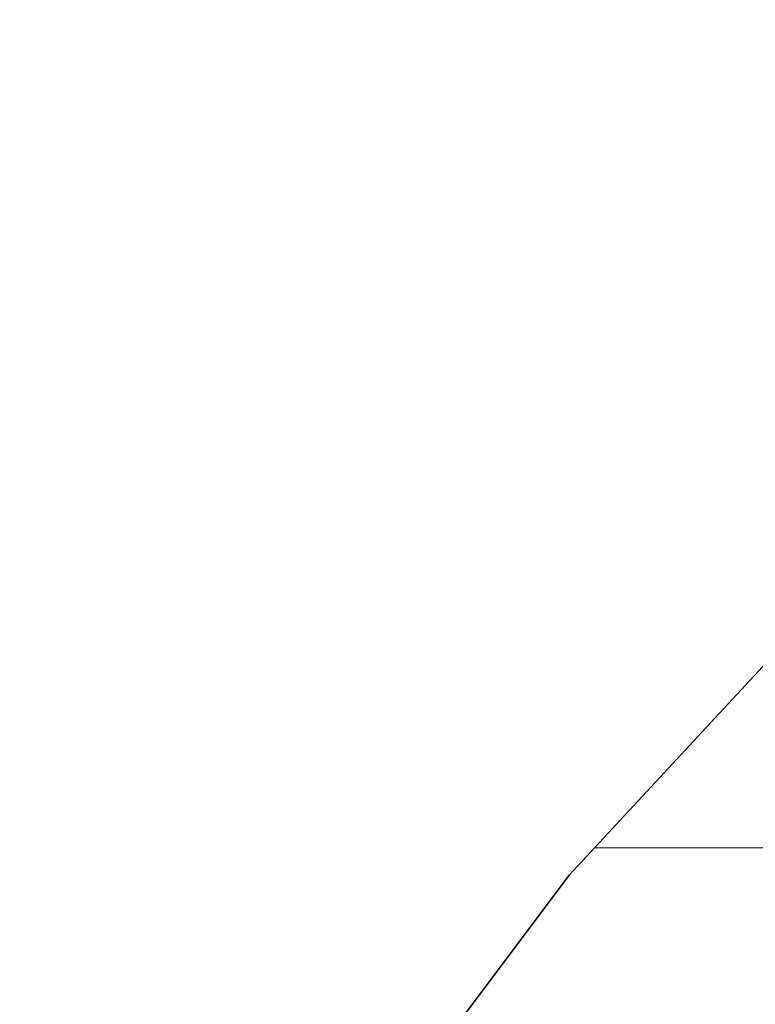
# Model space of a CAD drawing. Units: millimetres. Extents: x 0 to 8910, y 0 to 6300.
# Drawn here: x 6183 to 6205, y 426 to 455 of the extents above; entities that cross this region are included whole.
import ezdxf

# ---------------------------------------------------------------- set-up
doc = ezdxf.new("R2010")
doc.units = ezdxf.units.MM
doc.header["$MEASUREMENT"] = 0
doc.layers.add('(1) Shape lines', color=7, linetype='Continuous', lineweight=35)
doc.layers.add('(9) Sheet', color=7, linetype='Continuous', lineweight=35)

# ---------------------------------------------------------------- blocks, each defined once
blk = doc.blocks.new('HATCH_89_0ebc4d0a-71a6-4d4a-8d25-836970b15f63')
at = {"layer": '(1) Shape lines', "color": 0, "lineweight": 9}
blk.add_line((6200.504, 430.5), (6199.914, 430.5), dxfattribs=at)
blk = doc.blocks.new('HATCH_96_e4a21777-c043-4dea-9863-72d1e1da87b4')
at = {"layer": '(1) Shape lines', "color": 0, "lineweight": 9}
blk.add_line((6200.507, 430.5), (6200.504, 430.5), dxfattribs=at)
blk = doc.blocks.new('HATCH_97_ea62a68f-1e11-4b1e-86e7-227459ff2e5b')
at = {"layer": '(1) Shape lines', "color": 0, "lineweight": 9}
blk.add_line((6200.869, 430.5), (6200.507, 430.5), dxfattribs=at)
blk = doc.blocks.new('HATCH_104_661f261c-b5c6-4245-acb7-30bdcc7006ce')
at = {"layer": '(1) Shape lines', "color": 0, "lineweight": 9}
blk.add_line((6200.881, 430.5), (6200.869, 430.5), dxfattribs=at)
blk = doc.blocks.new('HATCH_105_5e44c941-de2d-4c9a-bca7-e89e5201a715')
at = {"layer": '(1) Shape lines', "color": 0, "lineweight": 9}
blk.add_line((6201.788, 430.5), (6200.881, 430.5), dxfattribs=at)
blk = doc.blocks.new('HATCH_112_66be2f7e-6ac2-4d36-8674-ea786c1d5069')
at = {"layer": '(1) Shape lines', "color": 0, "lineweight": 9}
blk.add_line((6201.79, 430.5), (6201.788, 430.5), dxfattribs=at)
blk = doc.blocks.new('HATCH_113_d036fa1d-4512-44e4-9f1e-1b9893a07171')
at = {"layer": '(1) Shape lines', "color": 0, "lineweight": 9}
blk.add_line((6201.882, 430.5), (6201.79, 430.5), dxfattribs=at)
blk = doc.blocks.new('HATCH_120_3af27cd9-8fd5-4679-be7a-0c2f88e74c2a')
at = {"layer": '(1) Shape lines', "color": 0, "lineweight": 9}
blk.add_line((6201.944, 430.5), (6201.882, 430.5), dxfattribs=at)
blk = doc.blocks.new('HATCH_121_0fb02f61-0e1a-4bdc-9dcd-756dac0416d6')
at = {"layer": '(1) Shape lines', "color": 0, "lineweight": 9}
blk.add_line((6204.284, 430.5), (6201.944, 430.5), dxfattribs=at)
blk = doc.blocks.new('HATCH_128_fd987bfa-2056-4950-ae75-d40d1085c1e2')
at = {"layer": '(1) Shape lines', "color": 0, "lineweight": 9}
blk.add_line((6204.346, 430.5), (6204.284, 430.5), dxfattribs=at)
blk = doc.blocks.new('HATCH_129_4a379e4e-c61a-44f3-a2bd-a0d507d51449')
at = {"layer": '(1) Shape lines', "color": 0, "lineweight": 9}
blk.add_line((6205.405, 430.5), (6204.346, 430.5), dxfattribs=at)
blk = doc.blocks.new('GROUP_0_02805f11-b008-401e-a43f-748332b5d809')
at = {"layer": '(9) Sheet', "color": 7, "linetype": 'Continuous', "lineweight": 35, "ltscale": 15}
blk.add_lwpolyline([(6245.505, 454.503), (6238.259, 453.091), (6230.107, 450.792), (6221.568, 447.391), (6213.16, 442.671), (6209.169, 439.75), (6205.405, 436.417), (6199.174, 429.703), (6193.744, 422.483), (6189.274, 414.852), (6185.927, 406.907), (6183.861, 398.743), (6183.239, 390.455), (6183.518, 386.295), (6184.219, 382.14)], dxfattribs=at)
at = {"layer": '(1) Shape lines', "color": 154, "linetype": 'ByBlock'}
for name in ['HATCH_129_4a379e4e-c61a-44f3-a2bd-a0d507d51449', 'HATCH_89_0ebc4d0a-71a6-4d4a-8d25-836970b15f63', 'HATCH_96_e4a21777-c043-4dea-9863-72d1e1da87b4', 'HATCH_97_ea62a68f-1e11-4b1e-86e7-227459ff2e5b', 'HATCH_104_661f261c-b5c6-4245-acb7-30bdcc7006ce', 'HATCH_105_5e44c941-de2d-4c9a-bca7-e89e5201a715', 'HATCH_112_66be2f7e-6ac2-4d36-8674-ea786c1d5069', 'HATCH_113_d036fa1d-4512-44e4-9f1e-1b9893a07171', 'HATCH_120_3af27cd9-8fd5-4679-be7a-0c2f88e74c2a', 'HATCH_121_0fb02f61-0e1a-4bdc-9dcd-756dac0416d6', 'HATCH_128_fd987bfa-2056-4950-ae75-d40d1085c1e2']:
    blk.add_blockref(name, (0, 0), dxfattribs=at)

msp = doc.modelspace()

# ---------------------------------------------------------------- block references
at = {"color": 7, "linetype": 'ByBlock'}
msp.add_blockref('GROUP_0_02805f11-b008-401e-a43f-748332b5d809', (0, 0), dxfattribs=at)

doc.saveas('drawing.dxf')
